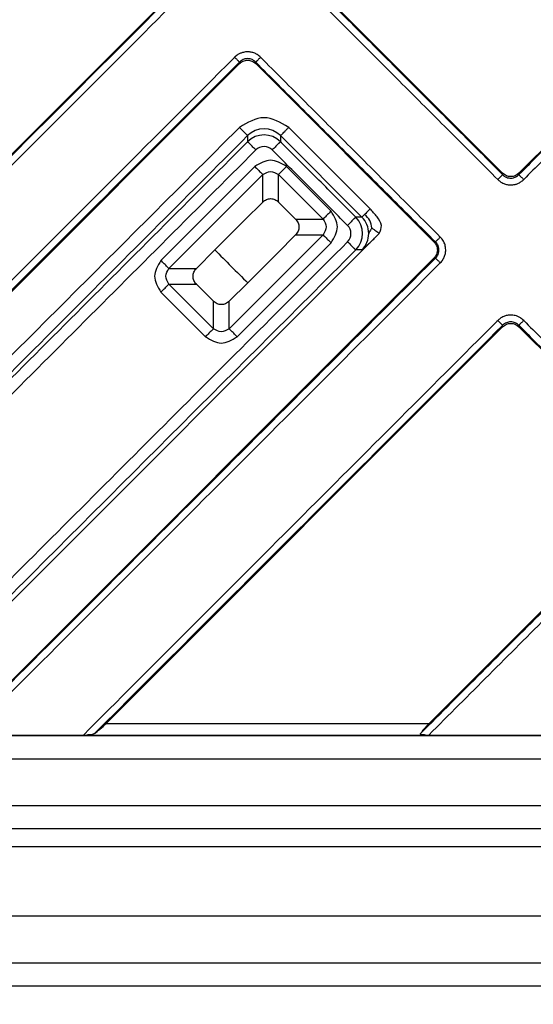
# Model space of a CAD drawing. Units: inches. Extents: x -585 to -273, y -498 to 117.
# Drawn here: x -473 to -451, y -452 to -409 of the extents above; entities that cross this region are included whole.
import ezdxf

# ---------------------------------------------------------------- set-up
doc = ezdxf.new("R2010")
doc.units = ezdxf.units.IN

# ---------------------------------------------------------------- blocks, each defined once
blk = doc.blocks.new('Edelstahlabdeckung-Fliesenträger__9', base_point=(-488, -444))
at = {"color": 7, "linetype": 'Continuous'}
for p, q in [((-381, -440), (-483, -440)), ((-381, -444), (-483, -444))]:
    blk.add_line(p, q, dxfattribs=at)
at = {"color": 3, "linetype": 'Continuous'}
for p, q in [((-381, -441), (-483, -441)), ((-386.5, -443), (-477.5, -443))]:
    blk.add_line(p, q, dxfattribs=at)
blk = doc.blocks.new('Artikel-Fliesentraeger__10', base_point=(-488.103, -444.103))
at = {"color": 7, "linetype": 'Continuous'}
for p, q in [((-483.462, -425.195), (-466.414, -408.147)), ((-459.811, -408.147), (-452.147, -415.811)), ((-451.451, -415.811), (-445.201, -409.561)), ((-463.461, -411.1), (-483.945, -431.584)), ((-455.1, -418.765), (-462.765, -411.1)), ((-463.246, -417.832), (-462.464, -417.05)), ((-461.781, -417.05), (-461.05, -417.781)), ((-464.519, -419.105), (-463.246, -417.832)), ((-474.546, -435.496), (-457.456, -418.406)), ((-461.832, -419.246), (-461.05, -418.464)), ((-464.519, -419.105), (-465.317, -419.903)), ((-463.105, -420.519), (-461.832, -419.246)), ((-475.584, -439.945), (-455.1, -419.461)), ((-464.586, -421.317), (-465.317, -420.586)), ((-463.105, -420.519), (-463.903, -421.317)), ((-452.147, -422.414), (-469.195, -439.462)), ((-445.201, -428.664), (-451.451, -422.414)), ((-455.303, -439.462), (-445.201, -429.36)), ((-475.121, -439.963), (-470.176, -439.963)), ((-455.322, -439.963), (-450.377, -439.963))]:
    blk.add_line(p, q, dxfattribs=at)
at = {"color": 3, "linetype": 'Continuous'}
for p, q in [((-463.461, -411.1), (-463.461, -411.037)), ((-462.765, -411.1), (-462.765, -411.037)), ((-461.346, -413.844), (-457.844, -417.346)), ((-463.112, -414.197), (-463.112, -414.46)), ((-461.699, -414.197), (-461.699, -414.46)), ((-461.699, -414.197), (-458.197, -417.7)), ((-466.844, -419.561), (-462.806, -415.523)), ((-459.523, -417.44), (-461.44, -415.523)), ((-466.503, -419.903), (-462.464, -415.864)), ((-462.464, -417.05), (-462.464, -415.864)), ((-461.781, -417.05), (-461.781, -415.864)), ((-459.864, -417.781), (-461.781, -415.864)), ((-452.147, -415.811), (-452.147, -415.874)), ((-451.451, -415.811), (-451.451, -415.874)), ((-458.197, -417.7), (-458.46, -417.699)), ((-461.05, -417.781), (-459.864, -417.781)), ((-463.903, -422.503), (-459.864, -418.464)), ((-461.05, -418.464), (-459.864, -418.464)), ((-463.561, -422.844), (-459.523, -418.806)), ((-455.037, -418.765), (-455.1, -418.765)), ((-458.199, -419.112), (-458.46, -419.112)), ((-455.037, -419.461), (-455.1, -419.461)), ((-466.503, -419.903), (-465.317, -419.903)), ((-466.503, -420.586), (-465.317, -420.586)), ((-466.503, -420.586), (-464.586, -422.503)), ((-466.844, -420.927), (-464.927, -422.844)), ((-464.586, -422.503), (-464.586, -421.317)), ((-463.903, -422.503), (-463.903, -421.317)), ((-452.147, -422.414), (-452.147, -422.351)), ((-451.451, -422.414), (-451.451, -422.351)), ((-469.195, -439.462), (-455.303, -439.462)), ((-470.033, -439.962), (-455.464, -439.962))]:
    blk.add_line(p, q, dxfattribs=at)
for centre, radius, start, end in [((-462.406, -414.907), 1.001, 45.1569, 134.8431), ((-462.406, -415.168), 1, 45.0784, 134.9216), ((-462.406, -415.167), 0.499, 44.9995, 135.0003), ((-459.168, -418.406), 1, 315.0784, 44.9216), ((-458.907, -418.404), 1, 359.9236, 44.7855), ((-459.167, -418.406), 0.499, 314.9995, 45.0003), ((-458.909, -418.405), 1.002, 315.1156, 359.9397)]:
    blk.add_arc(centre, radius, start, end, dxfattribs=at)
for points, knots in [([(-466.142, -408.356), (-466.147, -408.361), (-466.156, -408.37), (-469.13, -411.345), (-475.066, -417.28), (-480.997, -423.211), (-483.963, -426.176)], [0, 0, 0, 0, 0.019304, 0.038604, 12.620194, 25.201784, 25.201784, 25.201784, 25.201784]), ([(-466.351, -408.147), (-466.356, -408.152), (-466.365, -408.161), (-469.294, -411.09), (-475.137, -416.933), (-480.977, -422.773), (-483.896, -425.692)], [0, 0, 0, 0, 0.019281, 0.038567, 12.425704, 24.81284, 24.81284, 24.81284, 24.81284]), ([(-452.356, -416.083), (-453, -415.439), (-454.288, -414.151), (-456.22, -412.22), (-458.151, -410.288), (-459.439, -409), (-460.083, -408.356)], [0, 0, 0, 0, 2.731964, 5.463929, 8.195901, 10.927873, 10.927873, 10.927873, 10.927873]), ([(-452.147, -415.874), (-452.791, -415.23), (-454.079, -413.942), (-456.011, -412.011), (-457.942, -410.079), (-459.23, -408.791), (-459.874, -408.147)], [0, 0, 0, 0, 2.731946, 5.463892, 8.19583, 10.927767, 10.927767, 10.927767, 10.927767]), ([(-445.138, -409.561), (-445.664, -410.087), (-446.716, -411.14), (-448.294, -412.718), (-449.873, -414.296), (-450.925, -415.348), (-451.451, -415.874)], [0, 0, 0, 0, 2.231946, 4.463892, 6.69583, 8.927767, 8.927767, 8.927767, 8.927767]), ([(-444.929, -409.77), (-445.455, -410.296), (-446.507, -411.348), (-448.085, -412.927), (-449.664, -414.505), (-450.716, -415.557), (-451.242, -416.083)], [0, 0, 0, 0, 2.231964, 4.463929, 6.695901, 8.927873, 8.927873, 8.927873, 8.927873]), ([(-483.963, -431.121), (-480.585, -427.744), (-473.83, -420.989), (-467.07, -414.229), (-463.683, -410.842), (-463.674, -410.833), (-463.67, -410.828)], [0, 0, 0, 0, 14.32986, 28.659721, 28.679034, 28.698357, 28.698357, 28.698357, 28.698357]), ([(-462.556, -410.828), (-462.602, -410.788), (-462.679, -410.72), (-462.819, -410.649), (-462.958, -410.606), (-463.123, -410.59), (-463.278, -410.608), (-463.417, -410.654), (-463.547, -410.72), (-463.624, -410.788), (-463.67, -410.828)], [0, 0, 0, 0, 0.182516, 0.307707, 0.466853, 0.61856, 0.802405, 0.928524, 1.056049, 1.236942, 1.236942, 1.236942, 1.236942]), ([(-463.461, -411.037), (-463.464, -411.034), (-463.472, -411.026), (-463.487, -411.011), (-463.508, -410.99), (-463.535, -410.963), (-463.566, -410.932), (-463.6, -410.898), (-463.635, -410.864), (-463.658, -410.84), (-463.67, -410.828)], [0, 0, 0, 0, 0.0125893, 0.0340054, 0.0642981, 0.1026051, 0.1472522, 0.1959316, 0.2461141, 0.29544, 0.29544, 0.29544, 0.29544]), ([(-462.765, -411.037), (-462.793, -411.012), (-462.841, -410.968), (-462.923, -410.924), (-463.01, -410.895), (-463.113, -410.882), (-463.216, -410.895), (-463.313, -410.928), (-463.394, -410.974), (-463.441, -411.019), (-463.461, -411.037)], [0, 0, 0, 0, 0.1144676, 0.1944487, 0.2762746, 0.3891061, 0.5026296, 0.5831416, 0.6976032, 0.7781413, 0.7781413, 0.7781413, 0.7781413]), ([(-462.556, -410.828), (-462.567, -410.84), (-462.591, -410.864), (-462.626, -410.898), (-462.659, -410.932), (-462.69, -410.963), (-462.717, -410.99), (-462.738, -411.011), (-462.754, -411.026), (-462.762, -411.034), (-462.765, -411.037)], [0, 0, 0, 0, 0.0493256, 0.0995077, 0.1481866, 0.1928332, 0.2311398, 0.2614321, 0.2828479, 0.2954371, 0.2954371, 0.2954371, 0.2954371]), ([(-462.556, -410.828), (-461.912, -411.472), (-460.624, -412.76), (-458.692, -414.692), (-456.76, -416.624), (-455.472, -417.912), (-454.828, -418.556)], [0, 0, 0, 0, 2.731964, 5.463929, 8.195901, 10.927873, 10.927873, 10.927873, 10.927873]), ([(-483.954, -431.53), (-480.543, -428.119), (-473.721, -421.298), (-466.895, -414.471), (-463.475, -411.051), (-463.465, -411.042), (-463.461, -411.037)], [0, 0, 0, 0, 14.47146, 28.94292, 28.962208, 28.981487, 28.981487, 28.981487, 28.981487]), ([(-462.765, -411.037), (-462.121, -411.681), (-460.833, -412.969), (-458.901, -414.901), (-456.969, -416.833), (-455.681, -418.121), (-455.037, -418.765)], [0, 0, 0, 0, 2.731946, 5.463892, 8.19583, 10.927767, 10.927767, 10.927767, 10.927767]), ([(-479.837, -430.217), (-479.829, -430.209), (-479.814, -430.193), (-477.078, -427.455), (-471.627, -422.007), (-466.186, -416.565), (-463.465, -413.844)], [0, 0, 0, 0, 0.033317, 0.066871, 11.610533, 23.154194, 23.154194, 23.154194, 23.154194]), ([(-463.465, -413.844), (-463.441, -413.868), (-463.393, -413.916), (-463.322, -413.987), (-463.255, -414.053), (-463.199, -414.11), (-463.156, -414.153), (-463.128, -414.181), (-463.115, -414.193), (-463.112, -414.197)], [0, 0, 0, 0, 0.1012369, 0.2041215, 0.3007579, 0.3831382, 0.4451313, 0.4836957, 0.4993148, 0.4993148, 0.4993148, 0.4993148]), ([(-461.699, -414.197), (-461.694, -414.192), (-461.676, -414.174), (-461.64, -414.137), (-461.585, -414.082), (-461.514, -414.012), (-461.433, -413.931), (-461.376, -413.874), (-461.346, -413.844)], [0, 0, 0, 0, 0.0224558, 0.0752909, 0.1551375, 0.2569098, 0.3741254, 0.4993148, 0.4993148, 0.4993148, 0.4993148]), ([(-479.486, -430.571), (-479.477, -430.563), (-479.461, -430.547), (-476.724, -427.81), (-471.274, -422.36), (-465.833, -416.918), (-463.112, -414.197)], [0, 0, 0, 0, 0.034542, 0.068832, 11.612493, 23.156154, 23.156154, 23.156154, 23.156154]), ([(-479.408, -430.756), (-479.4, -430.748), (-479.384, -430.732), (-476.659, -428.008), (-471.235, -422.584), (-465.82, -417.168), (-463.112, -414.46)], [0, 0, 0, 0, 0.034235, 0.068835, 11.557498, 23.046162, 23.046162, 23.046162, 23.046162]), ([(-462.759, -414.813), (-462.779, -414.793), (-462.822, -414.751), (-462.884, -414.688), (-462.945, -414.628), (-462.994, -414.578), (-463.032, -414.54), (-463.059, -414.513), (-463.08, -414.492), (-463.095, -414.477), (-463.105, -414.467), (-463.11, -414.462), (-463.112, -414.46)], [0, 0, 0, 0, 0.0884079, 0.1786744, 0.2657575, 0.3441773, 0.3891658, 0.4270018, 0.4569944, 0.4788812, 0.492822, 0.4993147, 0.4993147, 0.4993147, 0.4993147]), ([(-461.699, -414.46), (-461.701, -414.462), (-461.706, -414.467), (-461.716, -414.477), (-461.731, -414.492), (-461.752, -414.513), (-461.779, -414.54), (-461.817, -414.578), (-461.867, -414.628), (-461.927, -414.688), (-461.99, -414.751), (-462.032, -414.793), (-462.053, -414.813)], [0, 0, 0, 0, 0.0064928, 0.0204335, 0.0423203, 0.0723129, 0.110149, 0.1551375, 0.2335572, 0.3206404, 0.4109069, 0.4993148, 0.4993148, 0.4993148, 0.4993148]), ([(-458.46, -417.699), (-458.992, -417.168), (-460.056, -416.104), (-461.127, -415.033), (-461.675, -414.485), (-461.691, -414.468), (-461.699, -414.46)], [0, 0, 0, 0, 2.25595, 4.5119, 4.546318, 4.580736, 4.580736, 4.580736, 4.580736]), ([(-479.057, -431.112), (-479.048, -431.103), (-479.031, -431.086), (-476.307, -428.361), (-470.882, -422.937), (-465.467, -417.521), (-462.759, -414.813)], [0, 0, 0, 0, 0.036145, 0.071892, 11.560556, 23.049219, 23.049219, 23.049219, 23.049219]), ([(-458.813, -418.053), (-459.345, -417.521), (-460.409, -416.457), (-461.48, -415.386), (-462.028, -414.838), (-462.044, -414.822), (-462.053, -414.813)], [0, 0, 0, 0, 2.25595, 4.5119, 4.546317, 4.580733, 4.580733, 4.580733, 4.580733]), ([(-462.806, -415.523), (-462.756, -415.572), (-462.666, -415.663), (-462.552, -415.777), (-462.488, -415.841), (-462.464, -415.864)], [0, 0, 0, 0, 0.2113092, 0.3830222, 0.4829629, 0.4829629, 0.4829629, 0.4829629]), ([(-461.781, -415.864), (-461.758, -415.841), (-461.694, -415.777), (-461.58, -415.663), (-461.49, -415.572), (-461.44, -415.523)], [0, 0, 0, 0, 0.0999408, 0.2716537, 0.4829629, 0.4829629, 0.4829629, 0.4829629]), ([(-452.356, -416.083), (-452.344, -416.072), (-452.321, -416.048), (-452.286, -416.013), (-452.252, -415.979), (-452.221, -415.948), (-452.195, -415.922), (-452.173, -415.9), (-452.158, -415.885), (-452.15, -415.877), (-452.147, -415.874)], [0, 0, 0, 0, 0.0493256, 0.0995077, 0.1481866, 0.1928332, 0.2311398, 0.2614321, 0.2828479, 0.2954371, 0.2954371, 0.2954371, 0.2954371]), ([(-452.147, -415.874), (-452.123, -415.896), (-452.076, -415.941), (-451.985, -415.991), (-451.891, -416.019), (-451.788, -416.028), (-451.696, -416.017), (-451.599, -415.984), (-451.518, -415.937), (-451.47, -415.893), (-451.451, -415.874)], [0, 0, 0, 0, 0.0975068, 0.1944743, 0.308925, 0.3891297, 0.5026532, 0.5831652, 0.6976267, 0.7781648, 0.7781648, 0.7781648, 0.7781648]), ([(-451.451, -415.874), (-451.448, -415.877), (-451.44, -415.885), (-451.425, -415.9), (-451.403, -415.922), (-451.377, -415.948), (-451.346, -415.979), (-451.312, -416.013), (-451.277, -416.048), (-451.254, -416.072), (-451.242, -416.083)], [0, 0, 0, 0, 0.0125893, 0.0340054, 0.0642981, 0.1026051, 0.1472522, 0.1959316, 0.2461141, 0.29544, 0.29544, 0.29544, 0.29544]), ([(-452.356, -416.083), (-452.324, -416.112), (-452.248, -416.181), (-452.111, -416.257), (-451.953, -416.306), (-451.788, -416.322), (-451.634, -416.304), (-451.487, -416.255), (-451.358, -416.187), (-451.281, -416.118), (-451.242, -416.083)], [0, 0, 0, 0, 0.127877, 0.307709, 0.466856, 0.618563, 0.802408, 0.928527, 1.080998, 1.236985, 1.236985, 1.236985, 1.236985]), ([(-459.523, -417.44), (-459.572, -417.49), (-459.663, -417.58), (-459.777, -417.694), (-459.841, -417.758), (-459.864, -417.781)], [0, 0, 0, 0, 0.2113092, 0.3830222, 0.4829629, 0.4829629, 0.4829629, 0.4829629]), ([(-458.46, -417.699), (-458.462, -417.701), (-458.467, -417.706), (-458.477, -417.716), (-458.492, -417.731), (-458.513, -417.752), (-458.54, -417.779), (-458.578, -417.817), (-458.628, -417.867), (-458.688, -417.927), (-458.751, -417.99), (-458.793, -418.032), (-458.813, -418.053)], [0, 0, 0, 0, 0.0064928, 0.0204335, 0.0423203, 0.0723129, 0.110149, 0.1551375, 0.2335572, 0.3206404, 0.4109069, 0.4993148, 0.4993148, 0.4993148, 0.4993148]), ([(-458.087, -417.59), (-458.102, -417.604), (-458.128, -417.63), (-458.161, -417.664), (-458.183, -417.686), (-458.194, -417.696), (-458.197, -417.7)], [0, 0, 0, 0, 0.0622461, 0.1098945, 0.1412535, 0.155298, 0.155298, 0.155298, 0.155298]), ([(-457.844, -417.346), (-457.863, -417.365), (-457.906, -417.409), (-457.97, -417.472), (-458.032, -417.535), (-458.07, -417.572), (-458.087, -417.59)], [0, 0, 0, 0, 0.078863, 0.1852785, 0.269569, 0.3441773, 0.3441773, 0.3441773, 0.3441773]), ([(-457.768, -418.165), (-457.789, -418.054), (-457.831, -417.828), (-458.001, -417.67), (-458.087, -417.59)], [0, 0, 0, 0, 0.3292863, 0.6739464, 0.6739464, 0.6739464, 0.6739464]), ([(-457.768, -418.165), (-457.791, -418.197), (-457.831, -418.251), (-457.878, -418.323), (-457.891, -418.377), (-457.903, -418.399), (-457.907, -418.406)], [0, 0, 0, 0, 0.1169722, 0.2039321, 0.2559871, 0.2793299, 0.2793299, 0.2793299, 0.2793299]), ([(-457.768, -418.165), (-457.738, -418.19), (-457.684, -418.235), (-457.601, -418.296), (-457.524, -418.348), (-457.477, -418.387), (-457.456, -418.406)], [0, 0, 0, 0, 0.1151803, 0.2105161, 0.3097277, 0.3938361, 0.3938361, 0.3938361, 0.3938361]), ([(-459.864, -418.464), (-459.841, -418.488), (-459.777, -418.552), (-459.663, -418.666), (-459.572, -418.756), (-459.523, -418.806)], [0, 0, 0, 0, 0.0999408, 0.2716537, 0.4829629, 0.4829629, 0.4829629, 0.4829629]), ([(-455.037, -418.765), (-455.034, -418.762), (-455.026, -418.754), (-455.011, -418.738), (-454.99, -418.717), (-454.963, -418.69), (-454.932, -418.659), (-454.898, -418.626), (-454.864, -418.591), (-454.84, -418.567), (-454.828, -418.556)], [0, 0, 0, 0, 0.0125893, 0.0340054, 0.0642981, 0.1026051, 0.1472522, 0.1959316, 0.2461141, 0.29544, 0.29544, 0.29544, 0.29544]), ([(-454.828, -419.67), (-454.788, -419.624), (-454.72, -419.546), (-454.649, -419.407), (-454.606, -419.267), (-454.592, -419.122), (-454.604, -418.968), (-454.65, -418.809), (-454.73, -418.663), (-454.8, -418.587), (-454.828, -418.556)], [0, 0, 0, 0, 0.182516, 0.307707, 0.466853, 0.61856, 0.743379, 0.928524, 1.10983, 1.236934, 1.236934, 1.236934, 1.236934]), ([(-458.813, -418.759), (-460.172, -420.117), (-462.888, -422.833), (-466.962, -426.907), (-471.037, -430.982), (-473.753, -433.699), (-475.112, -435.057)], [0, 0, 0, 0, 5.761905, 11.52381, 17.286514, 23.049217, 23.049217, 23.049217, 23.049217]), ([(-458.813, -418.759), (-458.793, -418.779), (-458.751, -418.822), (-458.688, -418.884), (-458.628, -418.945), (-458.578, -418.994), (-458.54, -419.032), (-458.513, -419.059), (-458.492, -419.08), (-458.477, -419.095), (-458.467, -419.105), (-458.462, -419.11), (-458.46, -419.112)], [0, 0, 0, 0, 0.0884079, 0.1786744, 0.2657575, 0.3441773, 0.3891658, 0.4270019, 0.4569945, 0.4788813, 0.492822, 0.4993148, 0.4993148, 0.4993148, 0.4993148]), ([(-455.037, -419.461), (-455.019, -419.441), (-454.974, -419.394), (-454.922, -419.303), (-454.892, -419.204), (-454.885, -419.113), (-454.892, -419.021), (-454.922, -418.922), (-454.974, -418.831), (-455.019, -418.784), (-455.037, -418.765)], [0, 0, 0, 0, 0.0814832, 0.1944463, 0.308897, 0.3891017, 0.4686995, 0.5831375, 0.697599, 0.7781371, 0.7781371, 0.7781371, 0.7781371]), ([(-458.46, -419.112), (-459.818, -420.47), (-462.535, -423.186), (-466.609, -427.26), (-470.683, -431.334), (-473.399, -434.05), (-474.756, -435.408)], [0, 0, 0, 0, 5.761906, 11.523813, 17.284987, 23.046162, 23.046162, 23.046162, 23.046162]), ([(-455.037, -419.461), (-455.042, -419.465), (-455.051, -419.475), (-458.471, -422.895), (-465.298, -429.721), (-472.119, -436.543), (-475.53, -439.954)], [0, 0, 0, 0, 0.019281, 0.038567, 14.510027, 28.981488, 28.981488, 28.981488, 28.981488]), ([(-454.828, -419.67), (-454.833, -419.674), (-454.842, -419.683), (-458.228, -423.071), (-464.989, -429.83), (-471.744, -436.585), (-475.121, -439.963)], [0, 0, 0, 0, 0.019304, 0.038604, 14.368465, 28.698326, 28.698326, 28.698326, 28.698326]), ([(-466.503, -419.903), (-466.526, -419.879), (-466.59, -419.815), (-466.704, -419.701), (-466.794, -419.611), (-466.844, -419.561)], [0, 0, 0, 0, 0.0999408, 0.2716537, 0.4829629, 0.4829629, 0.4829629, 0.4829629]), ([(-454.828, -419.67), (-454.84, -419.658), (-454.864, -419.635), (-454.898, -419.6), (-454.932, -419.566), (-454.963, -419.535), (-454.99, -419.508), (-455.011, -419.487), (-455.026, -419.472), (-455.034, -419.464), (-455.037, -419.461)], [0, 0, 0, 0, 0.0493256, 0.0995077, 0.1481866, 0.1928332, 0.2311398, 0.2614321, 0.2828479, 0.2954371, 0.2954371, 0.2954371, 0.2954371]), ([(-466.844, -420.927), (-466.794, -420.877), (-466.704, -420.787), (-466.59, -420.673), (-466.526, -420.609), (-466.503, -420.586)], [0, 0, 0, 0, 0.2113092, 0.3830222, 0.4829629, 0.4829629, 0.4829629, 0.4829629]), ([(-451.242, -422.142), (-451.288, -422.102), (-451.365, -422.034), (-451.494, -421.968), (-451.632, -421.922), (-451.788, -421.903), (-451.954, -421.92), (-452.112, -421.969), (-452.249, -422.044), (-452.325, -422.114), (-452.356, -422.142)], [0, 0, 0, 0, 0.182516, 0.307707, 0.430976, 0.618494, 0.773741, 0.928513, 1.109819, 1.236924, 1.236924, 1.236924, 1.236924]), ([(-470.176, -439.963), (-467.211, -436.997), (-461.28, -431.066), (-455.344, -425.13), (-452.37, -422.156), (-452.361, -422.147), (-452.356, -422.142)], [0, 0, 0, 0, 12.581591, 25.163182, 25.182495, 25.201818, 25.201818, 25.201818, 25.201818]), ([(-469.692, -439.896), (-466.773, -436.977), (-460.933, -431.137), (-455.09, -425.294), (-452.161, -422.365), (-452.152, -422.356), (-452.147, -422.351)], [0, 0, 0, 0, 12.387137, 24.774274, 24.793562, 24.812842, 24.812842, 24.812842, 24.812842]), ([(-452.147, -422.351), (-452.15, -422.348), (-452.158, -422.34), (-452.173, -422.325), (-452.195, -422.304), (-452.221, -422.277), (-452.252, -422.246), (-452.286, -422.212), (-452.321, -422.177), (-452.344, -422.154), (-452.356, -422.142)], [0, 0, 0, 0, 0.0125893, 0.0340054, 0.0642981, 0.1026051, 0.1472522, 0.1959316, 0.2461141, 0.29544, 0.29544, 0.29544, 0.29544]), ([(-451.451, -422.351), (-451.471, -422.332), (-451.518, -422.288), (-451.603, -422.239), (-451.701, -422.207), (-451.799, -422.197), (-451.896, -422.207), (-451.989, -422.237), (-452.075, -422.284), (-452.123, -422.328), (-452.147, -422.351)], [0, 0, 0, 0, 0.0814832, 0.1944463, 0.2910824, 0.3891319, 0.4862571, 0.583199, 0.6784716, 0.7782307, 0.7782307, 0.7782307, 0.7782307]), ([(-451.242, -422.142), (-451.254, -422.154), (-451.277, -422.177), (-451.312, -422.212), (-451.346, -422.246), (-451.377, -422.277), (-451.403, -422.304), (-451.425, -422.325), (-451.44, -422.34), (-451.448, -422.348), (-451.451, -422.351)], [0, 0, 0, 0, 0.0493256, 0.0995077, 0.1481866, 0.1928332, 0.2311398, 0.2614321, 0.2828479, 0.2954371, 0.2954371, 0.2954371, 0.2954371]), ([(-451.451, -422.351), (-450.925, -422.877), (-449.873, -423.929), (-448.294, -425.508), (-446.716, -427.086), (-445.664, -428.138), (-445.138, -428.664)], [0, 0, 0, 0, 2.231946, 4.463892, 6.69583, 8.927767, 8.927767, 8.927767, 8.927767]), ([(-451.242, -422.142), (-450.716, -422.668), (-449.664, -423.72), (-448.085, -425.299), (-446.507, -426.877), (-445.455, -427.929), (-444.929, -428.455)], [0, 0, 0, 0, 2.231964, 4.463929, 6.695901, 8.927873, 8.927873, 8.927873, 8.927873]), ([(-464.586, -422.503), (-464.609, -422.526), (-464.673, -422.59), (-464.787, -422.704), (-464.877, -422.794), (-464.927, -422.844)], [0, 0, 0, 0, 0.0999408, 0.2716537, 0.4829629, 0.4829629, 0.4829629, 0.4829629]), ([(-463.561, -422.844), (-463.611, -422.794), (-463.701, -422.704), (-463.815, -422.59), (-463.879, -422.526), (-463.903, -422.503)], [0, 0, 0, 0, 0.2113092, 0.3830222, 0.4829629, 0.4829629, 0.4829629, 0.4829629]), ([(-445.138, -429.36), (-445.142, -429.365), (-445.152, -429.374), (-446.912, -431.135), (-450.42, -434.642), (-453.923, -438.145), (-455.674, -439.896)], [0, 0, 0, 0, 0.019281, 0.038567, 7.469417, 14.900267, 14.900267, 14.900267, 14.900267]), ([(-444.929, -429.569), (-444.934, -429.574), (-444.943, -429.583), (-446.679, -431.32), (-450.139, -434.779), (-453.595, -438.235), (-455.322, -439.963)], [0, 0, 0, 0, 0.019304, 0.038604, 7.368465, 14.698326, 14.698326, 14.698326, 14.698326])]:
    blk.add_open_spline(points, degree=3, knots=knots, dxfattribs=at)
at = {"color": 7, "linetype": 'Continuous'}
for points, knots in [([(-463.461, -411.1), (-463.41, -411.06), (-463.308, -410.978), (-463.113, -410.943), (-462.917, -410.978), (-462.816, -411.06), (-462.765, -411.1)], [0, 0, 0, 0, 0.193158, 0.3847672, 0.5763764, 0.7695343, 0.7695343, 0.7695343, 0.7695343]), ([(-451.451, -415.811), (-451.502, -415.852), (-451.603, -415.933), (-451.799, -415.969), (-451.995, -415.933), (-452.096, -415.852), (-452.147, -415.811)], [0, 0, 0, 0, 0.193158, 0.3847672, 0.5763764, 0.7695343, 0.7695343, 0.7695343, 0.7695343]), ([(-462.464, -417.05), (-462.414, -417.01), (-462.314, -416.93), (-462.123, -416.894), (-461.931, -416.93), (-461.831, -417.01), (-461.781, -417.05)], [0, 0, 0, 0, 0.1906589, 0.3779915, 0.5653241, 0.755983, 0.755983, 0.755983, 0.755983]), ([(-457.456, -418.406), (-457.405, -418.291), (-457.293, -418.04), (-457.55, -417.664), (-457.744, -417.455), (-457.844, -417.346)], [0, 0, 0, 0, 0.353591, 0.775928, 1.22791, 1.22791, 1.22791, 1.22791]), ([(-461.05, -417.781), (-461.01, -417.831), (-460.93, -417.931), (-460.894, -418.123), (-460.93, -418.314), (-461.01, -418.414), (-461.05, -418.464)], [0, 0, 0, 0, 0.1906589, 0.3779915, 0.5653241, 0.755983, 0.755983, 0.755983, 0.755983]), ([(-458.199, -419.112), (-458.187, -419.104), (-458.147, -419.079), (-458.08, -419.013), (-457.979, -418.921), (-457.859, -418.804), (-457.726, -418.674), (-457.59, -418.54), (-457.5, -418.45), (-457.456, -418.406)], [0, 0, 0, 0, 0.042506, 0.140485, 0.281713, 0.453562, 0.643344, 0.838359, 1.025896, 1.025896, 1.025896, 1.025896]), ([(-455.1, -418.765), (-455.06, -418.816), (-454.978, -418.917), (-454.943, -419.113), (-454.978, -419.308), (-455.06, -419.41), (-455.1, -419.461)], [0, 0, 0, 0, 0.193158, 0.3847672, 0.5763764, 0.7695344, 0.7695344, 0.7695344, 0.7695344]), ([(-465.317, -420.586), (-465.357, -420.535), (-465.437, -420.436), (-465.473, -420.244), (-465.437, -420.052), (-465.357, -419.953), (-465.317, -419.903)], [0, 0, 0, 0, 0.1906589, 0.3779915, 0.5653241, 0.755983, 0.755983, 0.755983, 0.755983]), ([(-463.903, -421.317), (-463.953, -421.357), (-464.052, -421.437), (-464.244, -421.473), (-464.436, -421.437), (-464.535, -421.357), (-464.586, -421.317)], [0, 0, 0, 0, 0.1906589, 0.3779915, 0.5653241, 0.755983, 0.755983, 0.755983, 0.755983]), ([(-452.147, -422.414), (-452.096, -422.373), (-451.995, -422.292), (-451.799, -422.257), (-451.603, -422.292), (-451.502, -422.373), (-451.451, -422.414)], [0, 0, 0, 0, 0.193158, 0.3847672, 0.5763764, 0.7695343, 0.7695343, 0.7695343, 0.7695343]), ([(-469.692, -439.896), (-469.615, -439.837), (-469.44, -439.702), (-469.283, -439.548), (-469.195, -439.462)], [0, 0, 0, 0, 0.2933885, 0.6605268, 0.6605268, 0.6605268, 0.6605268]), ([(-455.303, -439.462), (-455.384, -439.544), (-455.518, -439.679), (-455.63, -439.834), (-455.674, -439.896)], [0, 0, 0, 0, 0.3433123, 0.572153, 0.572153, 0.572153, 0.572153]), ([(-470.176, -439.963), (-470.163, -439.963), (-470.139, -439.963), (-470.103, -439.962), (-470.068, -439.962), (-470.044, -439.962), (-470.033, -439.962)], [0, 0, 0, 0, 0.0388513, 0.072137, 0.1107058, 0.1431964, 0.1431964, 0.1431964, 0.1431964]), ([(-469.692, -439.896), (-469.715, -439.909), (-469.761, -439.936), (-469.842, -439.953), (-469.934, -439.961), (-469.998, -439.961), (-470.033, -439.962)], [0, 0, 0, 0, 0.0761515, 0.1592082, 0.2470037, 0.3518826, 0.3518826, 0.3518826, 0.3518826]), ([(-455.464, -439.962), (-455.479, -439.962), (-455.507, -439.961), (-455.549, -439.96), (-455.588, -439.958), (-455.622, -439.954), (-455.649, -439.948), (-455.668, -439.939), (-455.678, -439.929), (-455.681, -439.919), (-455.679, -439.907), (-455.676, -439.9), (-455.674, -439.896)], [0, 0, 0, 0, 0.0448948, 0.0846655, 0.1257814, 0.1600583, 0.1885481, 0.2096799, 0.2204857, 0.2305097, 0.2410127, 0.2539098, 0.2539098, 0.2539098, 0.2539098]), ([(-455.464, -439.962), (-455.454, -439.962), (-455.43, -439.962), (-455.395, -439.962), (-455.358, -439.963), (-455.334, -439.963), (-455.322, -439.963)], [0, 0, 0, 0, 0.0321659, 0.0705646, 0.1061052, 0.1419782, 0.1419782, 0.1419782, 0.1419782])]:
    blk.add_open_spline(points, degree=3, knots=knots, dxfattribs=at)
at = {"color": 3, "linetype": 'Continuous'}
for points in [[(-461.346, -413.844), (-461.699, -413.636), (-462.406, -413.22), (-463.112, -413.636), (-463.465, -413.844)], [(-461.44, -415.523), (-461.667, -415.389), (-462.123, -415.12), (-462.578, -415.389), (-462.806, -415.523)], [(-462.464, -415.864), (-462.35, -415.801), (-462.123, -415.675), (-461.895, -415.801), (-461.781, -415.864)], [(-459.523, -418.806), (-459.389, -418.578), (-459.12, -418.123), (-459.389, -417.667), (-459.523, -417.44)], [(-459.864, -417.781), (-459.801, -417.895), (-459.675, -418.123), (-459.801, -418.35), (-459.864, -418.464)], [(-466.844, -419.561), (-466.978, -419.789), (-467.246, -420.244), (-466.978, -420.699), (-466.844, -420.927)], [(-466.503, -420.586), (-466.566, -420.472), (-466.692, -420.244), (-466.566, -420.016), (-466.503, -419.903)], [(-463.903, -422.503), (-464.016, -422.566), (-464.244, -422.692), (-464.472, -422.566), (-464.586, -422.503)], [(-464.927, -422.844), (-464.699, -422.978), (-464.244, -423.246), (-463.789, -422.978), (-463.561, -422.844)]]:
    blk.add_open_spline(points, degree=3, dxfattribs=at)
blk = doc.blocks.new('11138_Fliesentraeger_mit_Edelstahlrahmen__11', base_point=(-488.103, -444.103))
for name, p in [('Artikel-Fliesentraeger__10', (-488.103, -444.103)), ('Edelstahlabdeckung-Fliesenträger__9', (-488, -444))]:
    blk.add_blockref(name, p)
blk = doc.blocks.new('10341_KK_Einsatz', base_point=(-464.519, -420.519))
at = {"color": 7, "linetype": 'Continuous'}
for p, q in [((-463.246, -417.832), (-462.464, -417.05)), ((-464.519, -419.105), (-463.246, -417.832)), ((-461.832, -419.246), (-461.05, -418.464)), ((-463.105, -420.519), (-461.832, -419.246))]:
    blk.add_line(p, q, dxfattribs=at)
blk.add_arc((-432, -388), 45, 223.7267, 226.2733, dxfattribs=at)
blk = doc.blocks.new('0510_7EKK_Geruchverschlusseinsatz__12', base_point=(-464.519, -420.519))
blk.add_blockref('10341_KK_Einsatz', (-464.519, -420.519))
blk = doc.blocks.new('Edelstahlrahmen-Aufsatz__13', base_point=(-498.25, -454.25))
at = {"color": 3, "linetype": 'Continuous'}
for p, q in [((-482.25, -444.75), (-381.75, -444.75)), ((-373.25, -447.75), (-490.75, -447.75)), ((-490.75, -450.75), (-373.25, -450.75))]:
    blk.add_line(p, q, dxfattribs=at)
at = {"color": 7, "linetype": 'Continuous'}
blk.add_line((-490.75, -449.75), (-373.25, -449.75), dxfattribs=at)
blk = doc.blocks.new('11137_Aufsatz_mit_Edelstahlrahmen__14', base_point=(-498.25, -454.25))
blk.add_blockref('Edelstahlrahmen-Aufsatz__13', (-498.25, -454.25))
blk = doc.blocks.new('10646-HL310N-Ablaufkörper__15', base_point=(-532, -488))
at = {"color": 7, "linetype": 'Continuous'}
for radius in [100, 96.987, 96.7, 96.401, 94.487, 94.2, 93.901, 91.987, 91.7, 91.401]:
    blk.add_circle((-432, -388), radius, dxfattribs=at)
blk = doc.blocks.new('Zeichnung_HL310N-3020__16', base_point=(-532, -488))
for name, p in [('10646-HL310N-Ablaufkörper__15', (-532, -488)), ('11137_Aufsatz_mit_Edelstahlrahmen__14', (-498.25, -454.25)), ('11138_Fliesentraeger_mit_Edelstahlrahmen__11', (-488.103, -444.103)), ('0510_7EKK_Geruchverschlusseinsatz__12', (-464.519, -420.519))]:
    blk.add_blockref(name, p)
blk = doc.blocks.new('Vordans2', base_point=(-432, -388))
blk.add_blockref('Zeichnung_HL310N-3020__16', (-532, -488))

msp = doc.modelspace()

# ---------------------------------------------------------------- block references
msp.add_blockref('Vordans2', (-432, -388))

doc.saveas('drawing.dxf')
